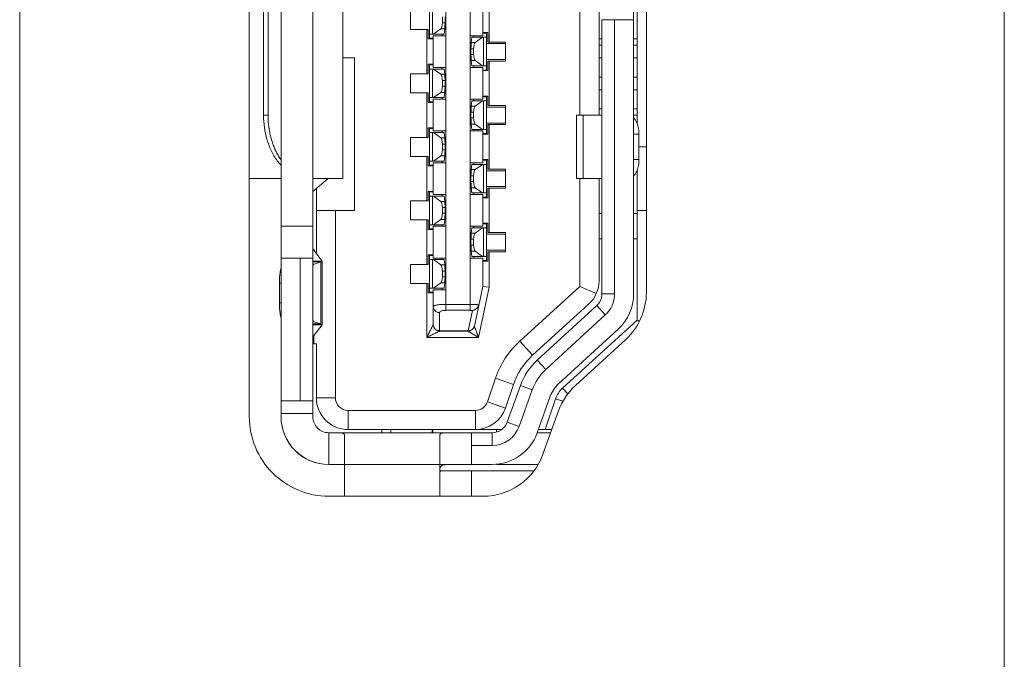
# Model space of a CAD drawing. Extents: x 145 to 280, y -4 to 97.
# Drawn here: x 148 to 149, y 46 to 46 of the extents above; entities that cross this region are included whole.
import ezdxf

# ---------------------------------------------------------------- set-up
doc = ezdxf.new("R2010")
doc.units = 0
doc.header["$MEASUREMENT"] = 0
doc.linetypes.add('DCAD_CONTINUOUS', pattern=[0])
doc.layers.get('0').update_dxf_attribs({"linetype": 'DCAD_CONTINUOUS', "lineweight": 0})
doc.layers.add('7_ALL_FEATURES', color=7, linetype='DCAD_CONTINUOUS', lineweight=0)
doc.layers.add('COLOR10', color=7, linetype='DCAD_CONTINUOUS', lineweight=0)

msp = doc.modelspace()

# ---------------------------------------------------------------- linework, layer by layer
at = {"color": 7, "linetype": 'DCAD_CONTINUOUS', "lineweight": 0, "ltscale": 0.004921}
for p, q in [((148.77106, 42.24778), (148.77106, 60.8376)), ((148.16083, 44.95714), (148.16083, 50.54245)), ((148.30315, 46.50079), (148.30315, 45.96929)), ((148.32283, 46.50079), (148.32283, 45.96929)), ((148.54134, 46.04547), (148.54134, 46.42461)), ((148.36102, 46.35315), (148.36102, 46.11693)), ((148.31195, 46.31378), (148.31195, 46.1563)), ((148.31473, 46.1563), (148.31473, 46.31378)), ((148.31195, 46.1563), (148.31473, 46.1563)), ((148.30315, 46.11693), (148.32283, 46.11693)), ((148.34257, 46.11693), (148.36102, 46.11693)), ((148.49488, 45.98989), (148.53176, 46.0237)), ((148.4815, 45.95931), (148.48965, 45.98203)), ((148.38524, 45.96142), (148.38524, 45.95945)), ((148.35236, 45.93976), (148.4537, 45.93976))]:
    msp.add_line(p, q, dxfattribs=at)
for centre, radius, start, end in [((148.36718, 46.15629), 0.05523, 179.98728, 187.99604), ((148.36408, 46.15582), 0.0521, 187.96554, 196.28189), ((148.51181, 46.04547), 0.02953, 312.51043, 359.99999), ((148.50818, 45.97538), 0.01969, 132.51042, 160.25316), ((148.35236, 45.96929), 0.04921, 179.99999, 270.00051), ((148.35236, 45.96929), 0.02953, 179.99999, 269.99999), ((148.4537, 45.96929), 0.02953, 269.99999, 340.25316)]:
    msp.add_arc(centre, radius, start, end, dxfattribs=at)
for points in [[(148.31686, 46.14122), (148.31609, 46.14417), (148.31549, 46.14717), (148.31507, 46.1502), (148.31482, 46.15325), (148.31473, 46.1563)], [(148.31407, 46.14122), (148.31524, 46.13773), (148.31669, 46.13433), (148.31842, 46.13107), (148.32044, 46.12799), (148.32276, 46.12515)], [(148.32283, 46.12854), (148.3213, 46.1309), (148.31994, 46.13336), (148.31875, 46.13592), (148.31773, 46.13854), (148.31686, 46.14122)]]:
    msp.add_spline(points, degree=3, dxfattribs=at)
at = {"layer": '7_ALL_FEATURES', "color": 7, "linetype": 'DCAD_CONTINUOUS', "lineweight": 0, "ltscale": 0.004921}
for p, q in [((148.54921, 46.04634), (148.54921, 46.42374)), ((148.50521, 45.98869), (148.53644, 46.01731)), ((148.48514, 45.94615), (148.49476, 45.97297)), ((148.35236, 45.92008), (148.44808, 45.92008))]:
    msp.add_line(p, q, dxfattribs=at)
for centre, start, end in [((148.50984, 46.04634), 312.51043, 359.99999), ((148.53182, 45.95966), 132.51043, 160.25313), ((148.44808, 45.95945), 270.00051, 340.25313)]:
    msp.add_arc(centre, 0.03937, start, end, dxfattribs=at)
at = {"layer": 'COLOR10', "color": 7, "linetype": 'DCAD_CONTINUOUS', "lineweight": 0, "ltscale": 0.004921}
for p, q in [((148.32283, 45.96929), (148.32283, 46.50079)), ((148.34252, 45.96929), (148.34252, 46.50079)), ((148.44008, 46.10709), (148.44008, 46.40236)), ((148.42488, 46.04803), (148.42488, 46.38268)), ((148.5435, 46.31919), (148.5435, 46.15089)), ((148.50807, 46.31378), (148.50807, 46.1563)), ((148.41476, 46.20354), (148.41476, 46.22716)), ((148.45177, 46.22913), (148.45177, 46.20157)), ((148.40295, 46.22126), (148.40295, 46.20945)), ((148.4148, 46.22421), (148.4148, 46.2065)), ((148.41671, 46.2065), (148.41671, 46.22421)), ((148.44783, 46.2252), (148.44783, 46.20551)), ((148.51988, 46.22323), (148.51988, 46.1563)), ((148.4228, 46.21712), (148.4228, 46.21359)), ((148.4228, 46.21359), (148.42443, 46.21359)), ((148.42443, 46.21712), (148.42443, 46.21359)), ((148.52165, 46.04547), (148.52165, 46.21535)), ((148.52165, 46.21535), (148.54134, 46.21535)), ((148.52953, 46.04547), (148.52953, 46.21535)), ((148.54134, 46.04547), (148.54134, 46.21535)), ((148.40295, 46.20945), (148.41398, 46.20945)), ((148.41319, 46.18189), (148.41319, 46.20945)), ((148.41398, 46.20945), (148.41398, 46.20354)), ((148.42185, 46.20975), (148.41732, 46.2065)), ((148.42185, 46.20975), (148.42432, 46.20975)), ((148.42381, 46.2065), (148.42432, 46.20975)), ((148.44783, 46.20748), (148.45098, 46.20748)), ((148.4502, 46.18386), (148.4502, 46.20748)), ((148.45098, 46.20157), (148.45098, 46.20748)), ((148.41712, 46.20354), (148.41398, 46.20354)), ((148.41476, 46.2065), (148.42381, 46.2065)), ((148.41476, 46.20394), (148.41712, 46.20394)), ((148.41712, 46.18583), (148.41712, 46.20551)), ((148.42488, 46.20551), (148.41712, 46.20551)), ((148.42264, 46.20551), (148.42264, 46.2065)), ((148.44008, 46.20551), (148.44783, 46.20551)), ((148.44064, 46.20127), (148.44115, 46.20453)), ((148.44311, 46.20127), (148.44064, 46.20127)), ((148.44115, 46.20453), (148.4502, 46.20453)), ((148.44232, 46.20551), (148.44232, 46.20453)), ((148.44311, 46.20127), (148.44764, 46.20453)), ((148.44783, 46.20709), (148.4502, 46.20709)), ((148.44825, 46.18681), (148.44825, 46.20453)), ((148.45016, 46.18681), (148.45016, 46.20453)), ((148.45098, 46.20157), (148.46201, 46.20157)), ((148.46201, 46.18976), (148.46201, 46.20157)), ((148.52165, 46.20354), (148.51988, 46.20354)), ((148.5435, 46.20354), (148.54134, 46.20354)), ((148.44053, 46.19391), (148.44053, 46.19743)), ((148.44216, 46.19743), (148.44053, 46.19743)), ((148.44216, 46.19391), (148.44216, 46.19743)), ((148.46201, 46.20059), (148.4502, 46.20059)), ((148.51988, 46.19961), (148.52165, 46.19961)), ((148.54134, 46.19961), (148.5435, 46.19961)), ((148.36831, 46.19173), (148.36102, 46.19173)), ((148.36831, 46.09724), (148.36831, 46.19173)), ((148.44053, 46.19391), (148.44216, 46.19391)), ((148.44064, 46.19006), (148.44115, 46.18681)), ((148.44064, 46.19006), (148.44311, 46.19006)), ((148.44764, 46.18681), (148.44311, 46.19006)), ((148.4502, 46.19075), (148.46201, 46.19075)), ((148.45098, 46.18386), (148.45098, 46.18976)), ((148.45098, 46.18976), (148.46201, 46.18976)), ((148.45177, 46.18976), (148.45177, 46.1622)), ((148.52165, 46.19173), (148.51988, 46.19173)), ((148.5435, 46.19173), (148.54134, 46.19173)), ((148.41398, 46.18779), (148.41398, 46.18189)), ((148.41398, 46.18779), (148.41712, 46.18779)), ((148.41476, 46.16417), (148.41476, 46.18779)), ((148.41476, 46.1874), (148.41712, 46.1874)), ((148.41476, 46.18484), (148.42381, 46.18484)), ((148.4148, 46.18484), (148.4148, 46.16712)), ((148.41671, 46.16712), (148.41671, 46.18484)), ((148.41712, 46.18583), (148.42488, 46.18583)), ((148.41732, 46.18484), (148.42185, 46.18159)), ((148.42264, 46.18484), (148.42264, 46.18583)), ((148.42381, 46.18484), (148.42432, 46.18159)), ((148.44783, 46.18583), (148.44008, 46.18583)), ((148.44115, 46.18681), (148.4502, 46.18681)), ((148.44232, 46.18681), (148.44232, 46.18583)), ((148.44783, 46.18583), (148.44783, 46.16614)), ((148.44783, 46.18425), (148.4502, 46.18425)), ((148.45098, 46.18386), (148.44783, 46.18386)), ((148.40295, 46.18189), (148.40295, 46.17008)), ((148.40295, 46.18189), (148.41398, 46.18189)), ((148.42432, 46.18159), (148.42185, 46.18159)), ((148.4228, 46.17775), (148.4228, 46.17422)), ((148.42443, 46.17775), (148.4228, 46.17775)), ((148.42443, 46.17775), (148.42443, 46.17422)), ((148.51988, 46.17992), (148.52165, 46.17992)), ((148.54134, 46.17992), (148.5435, 46.17992)), ((148.4228, 46.17422), (148.42443, 46.17422)), ((148.52165, 46.17205), (148.51988, 46.17205)), ((148.5435, 46.17205), (148.54134, 46.17205)), ((148.40295, 46.17008), (148.41398, 46.17008)), ((148.41319, 46.14252), (148.41319, 46.17008)), ((148.41398, 46.17008), (148.41398, 46.16417)), ((148.41476, 46.16712), (148.42381, 46.16712)), ((148.41476, 46.16457), (148.41712, 46.16457)), ((148.41712, 46.14646), (148.41712, 46.16614)), ((148.42488, 46.16614), (148.41712, 46.16614)), ((148.42185, 46.17038), (148.41732, 46.16712)), ((148.42185, 46.17038), (148.42432, 46.17038)), ((148.42264, 46.16614), (148.42264, 46.16712)), ((148.42381, 46.16712), (148.42432, 46.17038)), ((148.44008, 46.16614), (148.44783, 46.16614)), ((148.44064, 46.1619), (148.44115, 46.16516)), ((148.44115, 46.16516), (148.4502, 46.16516)), ((148.44232, 46.16614), (148.44232, 46.16516)), ((148.44311, 46.1619), (148.44764, 46.16516)), ((148.44783, 46.16811), (148.45098, 46.16811)), ((148.44783, 46.16772), (148.4502, 46.16772)), ((148.44825, 46.14744), (148.44825, 46.16516)), ((148.45016, 46.14744), (148.45016, 46.16516)), ((148.4502, 46.14449), (148.4502, 46.16811)), ((148.45098, 46.1622), (148.45098, 46.16811)), ((148.41712, 46.16417), (148.41398, 46.16417)), ((148.44311, 46.1619), (148.44064, 46.1619)), ((148.46201, 46.16122), (148.4502, 46.16122)), ((148.45098, 46.1622), (148.46201, 46.1622)), ((148.46201, 46.15039), (148.46201, 46.1622)), ((148.51988, 46.16024), (148.52165, 46.16024)), ((148.54134, 46.16024), (148.5435, 46.16024)), ((148.44053, 46.15454), (148.44053, 46.15806)), ((148.44216, 46.15806), (148.44053, 46.15806)), ((148.44053, 46.15454), (148.44216, 46.15454)), ((148.44216, 46.15454), (148.44216, 46.15806)), ((148.50585, 46.11693), (148.50585, 46.1563)), ((148.52165, 46.1563), (148.50586, 46.1563)), ((148.51013, 46.1563), (148.51013, 46.11693)), ((148.54134, 46.1563), (148.5435, 46.1563)), ((148.41398, 46.14842), (148.41398, 46.14252)), ((148.41398, 46.14842), (148.41712, 46.14842)), ((148.41476, 46.1248), (148.41476, 46.14842)), ((148.41476, 46.14803), (148.41712, 46.14803)), ((148.41712, 46.14646), (148.42488, 46.14646)), ((148.42264, 46.14547), (148.42264, 46.14646)), ((148.44783, 46.14646), (148.44008, 46.14646)), ((148.44064, 46.15069), (148.44115, 46.14744)), ((148.44064, 46.15069), (148.44311, 46.15069)), ((148.44115, 46.14744), (148.4502, 46.14744)), ((148.44232, 46.14744), (148.44232, 46.14646)), ((148.44764, 46.14744), (148.44311, 46.15069)), ((148.44783, 46.14646), (148.44783, 46.12677)), ((148.4502, 46.15138), (148.46201, 46.15138)), ((148.45098, 46.14449), (148.45098, 46.15039)), ((148.46201, 46.15039), (148.45098, 46.15039)), ((148.45177, 46.15039), (148.45177, 46.12283)), ((148.40295, 46.14252), (148.40295, 46.13071)), ((148.40295, 46.14252), (148.41398, 46.14252)), ((148.41476, 46.14547), (148.42381, 46.14547)), ((148.4148, 46.14547), (148.4148, 46.12775)), ((148.41671, 46.12775), (148.41671, 46.14547)), ((148.41732, 46.14547), (148.42185, 46.14222)), ((148.42432, 46.14222), (148.42185, 46.14222)), ((148.42381, 46.14547), (148.42432, 46.14222)), ((148.44783, 46.14488), (148.4502, 46.14488)), ((148.45098, 46.14449), (148.44783, 46.14449)), ((148.54464, 46.14449), (148.54134, 46.14449)), ((148.54464, 46.12874), (148.54464, 46.14449)), ((148.4228, 46.13838), (148.4228, 46.13485)), ((148.42443, 46.13838), (148.4228, 46.13838)), ((148.4228, 46.13485), (148.42443, 46.13485)), ((148.42443, 46.13838), (148.42443, 46.13485)), ((148.54464, 46.13661), (148.54921, 46.13661)), ((148.40295, 46.13071), (148.41398, 46.13071)), ((148.41319, 46.10315), (148.41319, 46.13071)), ((148.41398, 46.13071), (148.41398, 46.1248)), ((148.42185, 46.13101), (148.41732, 46.12775)), ((148.42185, 46.13101), (148.42432, 46.13101)), ((148.42381, 46.12775), (148.42432, 46.13101)), ((148.44783, 46.12874), (148.45098, 46.12874)), ((148.44783, 46.12835), (148.4502, 46.12835)), ((148.4502, 46.10512), (148.4502, 46.12874)), ((148.45098, 46.12283), (148.45098, 46.12874)), ((148.54134, 46.12874), (148.54464, 46.12874)), ((148.41712, 46.1248), (148.41398, 46.1248)), ((148.41476, 46.12775), (148.42381, 46.12775)), ((148.41476, 46.1252), (148.41712, 46.1252)), ((148.41712, 46.10709), (148.41712, 46.12677)), ((148.42488, 46.12677), (148.41712, 46.12677)), ((148.42264, 46.12677), (148.42264, 46.12775)), ((148.44008, 46.12677), (148.44783, 46.12677)), ((148.44064, 46.12253), (148.44115, 46.12579)), ((148.44311, 46.12253), (148.44064, 46.12253)), ((148.44115, 46.12579), (148.4502, 46.12579)), ((148.44232, 46.12677), (148.44232, 46.12579)), ((148.44311, 46.12253), (148.44764, 46.12579)), ((148.44825, 46.10807), (148.44825, 46.12579)), ((148.45016, 46.10807), (148.45016, 46.12579)), ((148.46201, 46.12185), (148.4502, 46.12185)), ((148.45098, 46.12283), (148.46201, 46.12283)), ((148.46201, 46.11102), (148.46201, 46.12283)), ((148.5435, 46.12233), (148.5435, 46.02913)), ((148.35205, 46.11693), (148.34252, 46.10893)), ((148.44053, 46.11516), (148.44053, 46.11869)), ((148.44216, 46.11869), (148.44053, 46.11869)), ((148.44216, 46.11516), (148.44216, 46.11869)), ((148.50586, 46.11693), (148.52165, 46.11693)), ((148.50807, 46.11693), (148.50807, 46.05012)), ((148.51988, 46.11693), (148.51988, 46.0536)), ((148.34468, 46.11075), (148.34468, 46.07044)), ((148.44053, 46.11516), (148.44216, 46.11516)), ((148.44064, 46.11132), (148.44115, 46.10807)), ((148.44064, 46.11132), (148.44311, 46.11132)), ((148.44764, 46.10807), (148.44311, 46.11132)), ((148.4502, 46.11201), (148.46201, 46.11201)), ((148.45098, 46.10512), (148.45098, 46.11102)), ((148.45098, 46.11102), (148.46201, 46.11102)), ((148.45177, 46.11102), (148.45177, 46.08346)), ((148.41398, 46.10905), (148.41398, 46.10315)), ((148.41398, 46.10905), (148.41712, 46.10905)), ((148.41476, 46.08543), (148.41476, 46.10905)), ((148.41476, 46.10866), (148.41712, 46.10866)), ((148.41476, 46.1061), (148.42381, 46.1061)), ((148.4148, 46.1061), (148.4148, 46.08838)), ((148.41671, 46.08838), (148.41671, 46.1061)), ((148.41712, 46.10709), (148.42488, 46.10709)), ((148.41732, 46.1061), (148.42185, 46.10285)), ((148.42264, 46.1061), (148.42264, 46.10709)), ((148.42381, 46.1061), (148.42432, 46.10285)), ((148.44008, 46.0874), (148.44008, 46.10709)), ((148.44783, 46.10709), (148.44008, 46.10709)), ((148.44115, 46.10807), (148.4502, 46.10807)), ((148.44232, 46.10807), (148.44232, 46.10709)), ((148.44783, 46.10709), (148.44783, 46.0874)), ((148.44783, 46.10551), (148.4502, 46.10551)), ((148.45098, 46.10512), (148.44783, 46.10512)), ((148.40295, 46.10315), (148.40295, 46.09134)), ((148.40295, 46.10315), (148.41398, 46.10315)), ((148.42432, 46.10285), (148.42185, 46.10285)), ((148.4228, 46.09901), (148.4228, 46.09548)), ((148.42443, 46.09901), (148.4228, 46.09901)), ((148.42443, 46.09901), (148.42443, 46.09548)), ((148.34468, 46.09724), (148.36831, 46.09724)), ((148.3565, 45.9811), (148.3565, 46.09724)), ((148.40295, 46.09134), (148.41398, 46.09134)), ((148.41319, 46.06378), (148.41319, 46.09134)), ((148.41398, 46.09134), (148.41398, 46.08543)), ((148.42185, 46.09164), (148.41732, 46.08838)), ((148.42185, 46.09164), (148.42432, 46.09164)), ((148.4228, 46.09548), (148.42443, 46.09548)), ((148.42381, 46.08838), (148.42432, 46.09164)), ((148.51988, 46.09527), (148.52165, 46.09527)), ((148.54134, 46.09527), (148.5435, 46.09527)), ((148.54921, 46.09724), (148.5435, 46.09724)), ((148.32283, 46.0874), (148.34252, 46.0874)), ((148.41712, 46.08543), (148.41398, 46.08543)), ((148.41476, 46.08838), (148.42381, 46.08838)), ((148.41476, 46.08583), (148.41712, 46.08583)), ((148.41712, 46.06772), (148.41712, 46.0874)), ((148.42488, 46.0874), (148.41712, 46.0874)), ((148.42264, 46.0874), (148.42264, 46.08838)), ((148.44008, 46.0874), (148.43996, 46.0353)), ((148.44008, 46.0874), (148.44783, 46.0874)), ((148.44064, 46.08316), (148.44115, 46.08642)), ((148.44115, 46.08642), (148.4502, 46.08642)), ((148.44232, 46.0874), (148.44232, 46.08642)), ((148.44311, 46.08316), (148.44764, 46.08642)), ((148.44783, 46.08937), (148.45098, 46.08937)), ((148.44783, 46.08898), (148.4502, 46.08898)), ((148.44825, 46.0687), (148.44825, 46.08642)), ((148.45016, 46.0687), (148.45016, 46.08642)), ((148.4502, 46.06575), (148.4502, 46.08937)), ((148.45098, 46.08346), (148.45098, 46.08937)), ((148.44053, 46.07579), (148.44053, 46.07932)), ((148.44216, 46.07932), (148.44053, 46.07932)), ((148.44311, 46.08316), (148.44064, 46.08316)), ((148.44216, 46.07579), (148.44216, 46.07932)), ((148.46201, 46.08248), (148.4502, 46.08248)), ((148.45098, 46.08346), (148.46201, 46.08346)), ((148.46201, 46.07165), (148.46201, 46.08346)), ((148.51988, 46.07953), (148.52165, 46.07953)), ((148.54134, 46.07953), (148.5435, 46.07953)), ((148.34819, 46.06574), (148.34252, 46.07334)), ((148.44053, 46.07579), (148.44216, 46.07579)), ((148.32283, 46.06772), (148.34252, 46.06772)), ((148.33464, 46.06772), (148.33464, 45.97913)), ((148.41398, 46.06968), (148.41398, 46.06378)), ((148.41398, 46.06968), (148.41712, 46.06968)), ((148.41476, 46.04606), (148.41476, 46.06968)), ((148.41476, 46.06929), (148.41712, 46.06929)), ((148.41712, 46.06772), (148.42488, 46.06772)), ((148.42264, 46.06673), (148.42264, 46.06772)), ((148.44783, 46.06772), (148.44008, 46.06772)), ((148.44064, 46.07195), (148.44115, 46.0687)), ((148.44064, 46.07195), (148.44311, 46.07195)), ((148.44115, 46.0687), (148.4502, 46.0687)), ((148.44232, 46.0687), (148.44232, 46.06772)), ((148.44764, 46.0687), (148.44311, 46.07195)), ((148.44783, 46.06772), (148.44783, 46.05)), ((148.4502, 46.07264), (148.46201, 46.07264)), ((148.45098, 46.06575), (148.45098, 46.07165)), ((148.45098, 46.07165), (148.46201, 46.07165)), ((148.45177, 46.07165), (148.45177, 46.04958)), ((148.34252, 46.06574), (148.34819, 46.06574)), ((148.34739, 46.06527), (148.34252, 46.06527)), ((148.34252, 46.0639), (148.34333, 46.0639)), ((148.34333, 46.0639), (148.34739, 46.06527)), ((148.34739, 46.02686), (148.34739, 46.06527)), ((148.34825, 46.06565), (148.34819, 46.06574)), ((148.34825, 46.02647), (148.34825, 46.06565)), ((148.40295, 46.06378), (148.40295, 46.05197)), ((148.40295, 46.06378), (148.41398, 46.06378)), ((148.41476, 46.06673), (148.42381, 46.06673)), ((148.4148, 46.06673), (148.4148, 46.04901)), ((148.41671, 46.04901), (148.41671, 46.06673)), ((148.41732, 46.06673), (148.42185, 46.06348)), ((148.42432, 46.06348), (148.42185, 46.06348)), ((148.42381, 46.06673), (148.42432, 46.06348)), ((148.44783, 46.06614), (148.4502, 46.06614)), ((148.45098, 46.06575), (148.44783, 46.06575)), ((148.4228, 46.05964), (148.4228, 46.05611)), ((148.42443, 46.05964), (148.4228, 46.05964)), ((148.4228, 46.05611), (148.42443, 46.05611)), ((148.42443, 46.05964), (148.42443, 46.05611)), ((148.32179, 46.05212), (148.32179, 46.04)), ((148.32283, 46.05212), (148.32179, 46.05212)), ((148.40295, 46.05197), (148.41398, 46.05197)), ((148.41319, 46.0185), (148.41319, 46.05197)), ((148.41398, 46.05197), (148.41398, 46.04606)), ((148.41476, 46.04901), (148.42381, 46.04901)), ((148.42185, 46.05227), (148.41732, 46.04901)), ((148.42185, 46.05227), (148.42432, 46.05227)), ((148.42264, 46.04803), (148.42264, 46.04901)), ((148.42381, 46.04901), (148.42432, 46.05227)), ((148.4426, 46.02555), (148.44783, 46.05)), ((148.44511, 46.0185), (148.45177, 46.04958)), ((148.45177, 46.04958), (148.44783, 46.05)), ((148.50807, 46.05012), (148.47075, 46.01616)), ((148.50807, 46.05012), (148.5182, 46.04564)), ((148.41712, 46.04606), (148.41398, 46.04606)), ((148.41476, 46.04646), (148.41712, 46.04646)), ((148.41712, 46.04803), (148.41712, 46.02638)), ((148.42488, 46.04803), (148.41712, 46.04803)), ((148.52165, 46.04547), (148.52953, 46.04547)), ((148.32179, 46.04), (148.32283, 46.04)), ((148.425, 46.03901), (148.425, 46.0353)), ((148.425, 46.03901), (148.43996, 46.03901)), ((148.44539, 46.03863), (148.44543, 46.03879)), ((148.51344, 46.03904), (148.4787, 46.00742)), ((148.51846, 46.03821), (148.48158, 46.0044)), ((148.52378, 46.03241), (148.51846, 46.03821)), ((148.42106, 46.03392), (148.42106, 46.02244)), ((148.43996, 46.0353), (148.425, 46.0353)), ((148.44143, 46.0352), (148.43875, 46.02266)), ((148.52378, 46.03241), (148.4869, 45.9986)), ((148.34333, 46.02822), (148.34252, 46.02822)), ((148.34252, 46.02686), (148.34739, 46.02686)), ((148.34252, 46.01878), (148.34819, 46.02638)), ((148.34819, 46.02638), (148.34252, 46.02638)), ((148.34739, 46.02686), (148.34333, 46.02822)), ((148.34819, 46.02638), (148.34825, 46.02647)), ((148.49724, 45.98704), (148.5435, 46.02913)), ((148.5435, 46.02913), (148.54465, 46.02863)), ((148.34311, 46.01457), (148.34311, 46.01958)), ((148.44511, 46.0185), (148.41319, 46.0185)), ((148.42106, 46.02266), (148.43875, 46.02266)), ((148.43875, 46.02244), (148.42106, 46.02244)), ((148.43875, 46.02244), (148.43875, 46.02266)), ((148.44511, 46.0185), (148.43875, 46.02244)), ((148.49488, 45.98989), (148.53176, 46.0237)), ((148.34311, 46.01457), (148.34468, 46.01457)), ((148.34468, 45.9811), (148.34468, 46.01457)), ((148.4787, 46.00742), (148.47075, 46.01616)), ((148.48158, 46.0044), (148.4869, 45.9986)), ((148.45569, 45.99323), (148.45067, 45.97855)), ((148.45569, 45.99324), (148.46687, 45.98941)), ((148.46687, 45.98941), (148.46184, 45.97473)), ((148.47112, 45.98868), (148.46297, 45.96596)), ((148.47853, 45.98602), (148.47112, 45.98868)), ((148.47853, 45.98602), (148.47038, 45.9633)), ((148.4815, 45.95931), (148.48965, 45.98203)), ((148.50051, 45.98345), (148.49724, 45.98704)), ((148.32283, 45.97913), (148.34252, 45.97913)), ((148.34468, 45.9811), (148.3565, 45.9811)), ((148.46184, 45.97473), (148.45067, 45.97855)), ((148.48642, 45.96142), (148.49294, 45.98049)), ((148.49294, 45.98049), (148.4975, 45.97893)), ((148.34252, 45.97126), (148.32283, 45.97126)), ((148.36437, 45.97323), (148.36437, 45.96142)), ((148.44322, 45.97323), (148.36437, 45.97323)), ((148.44322, 45.96142), (148.44322, 45.97323)), ((148.46297, 45.96596), (148.47038, 45.9633)), ((148.35236, 45.93976), (148.35236, 45.95945)), ((148.35236, 45.95945), (148.4537, 45.95945)), ((148.3622, 45.9582), (148.3622, 45.92008)), ((148.36437, 45.96142), (148.45955, 45.96142)), ((148.39094, 45.95945), (148.39094, 45.96142)), ((148.41653, 45.96142), (148.41653, 45.95945)), ((148.41693, 45.96142), (148.41693, 45.95945)), ((148.42126, 45.92008), (148.42126, 45.9582)), ((148.44094, 45.93976), (148.44094, 45.95945)), ((148.4537, 45.95157), (148.4537, 45.95945)), ((148.4563, 45.95985), (148.4563, 45.96142)), ((148.48991, 45.95945), (148.4815, 45.95945)), ((148.48225, 45.96142), (148.49062, 45.96142)), ((148.4537, 45.95157), (148.44094, 45.95157)), ((148.35236, 45.93976), (148.3622, 45.93976)), ((148.4311, 45.93976), (148.4537, 45.93976)), ((148.4563, 45.93976), (148.48166, 45.93976)), ((148.47952, 45.93583), (148.42269, 45.93583)), ((148.44094, 45.93583), (148.44094, 45.92008))]:
    msp.add_line(p, q, dxfattribs=at)
for centre, radius, start, end in [((148.5002, 46.0536), 0.01969, 312.29999, 359.99999), ((148.51181, 46.04547), 0.00984, 312.51043, 359.99999), ((148.51181, 46.04547), 0.01772, 312.51042, 359.99999), ((148.51181, 46.04547), 0.02953, 312.51043, 359.99999), ((148.42106, 46.02638), 0.00394, 180, 269.99999), ((148.43875, 46.02638), 0.00394, 269.99999, 347.90524), ((148.43884, 46.02679), 0.00413, 268.65782, 279.97976), ((148.50784, 45.97539), 0.05512, 132.30146, 161.11596), ((148.50784, 45.97539), 0.04331, 132.29999, 161.11178), ((148.50818, 45.97538), 0.03937, 132.51043, 160.25313), ((148.50818, 45.97538), 0.0315, 132.51043, 160.25316), ((148.50818, 45.97538), 0.01969, 132.51042, 160.25315), ((148.50784, 45.97539), 0.01575, 132.29999, 161.11178), ((148.36437, 45.9811), 0.01969, 179.99999, 269.99999), ((148.36437, 45.9811), 0.00787, 179.99999, 270.00261), ((148.44322, 45.9811), 0.00787, 270.00313, 341.10841), ((148.35236, 45.96929), 0.02953, 179.99999, 270.00051), ((148.35236, 45.96929), 0.00984, 179.99999, 270.00154), ((148.44322, 45.9811), 0.01969, 269.99994, 341.11178), ((148.4537, 45.96929), 0.00984, 269.99999, 340.25313), ((148.4537, 45.96929), 0.01772, 269.99999, 340.25315), ((148.4537, 45.96929), 0.02953, 269.99999, 340.25315)]:
    msp.add_arc(centre, radius, start, end, dxfattribs=at)
for centre, start_param, end_param in [((148.42158, 46.21359), 3.360262, 4.712389), ((148.44338, 46.19743), 0.218669, 1.570796), ((148.44338, 46.19391), 1.570796, 2.922924), ((148.42158, 46.17775), 4.712389, 6.064516), ((148.42158, 46.17422), 3.360262, 4.712389), ((148.44338, 46.15806), 0.218669, 1.570796), ((148.44338, 46.15454), 1.570796, 2.922924), ((148.42158, 46.13838), 4.712389, 6.064516), ((148.42158, 46.13485), 3.360262, 4.712389), ((148.44338, 46.11869), 0.218669, 1.570796), ((148.44338, 46.11516), 1.570796, 2.922924), ((148.42158, 46.09901), 4.712389, 6.064516), ((148.42158, 46.09548), 3.360262, 4.712389), ((148.44338, 46.07932), 0.218669, 1.570796), ((148.44338, 46.07579), 1.570796, 2.922924), ((148.42158, 46.05964), 4.712389, 6.064516), ((148.42158, 46.05611), 3.360262, 4.712389)]:
    msp.add_ellipse(centre, major_axis=(0, 0.00394), ratio=0.309172, start_param=start_param, end_param=end_param, dxfattribs=at)
for points in [[(148.42432, 46.20975), (148.42438, 46.21038), (148.4244, 46.21103), (148.4244, 46.21167), (148.42442, 46.21231), (148.42442, 46.21295), (148.42443, 46.21359)], [(148.44064, 46.20127), (148.44058, 46.20064), (148.44056, 46.2), (148.44055, 46.19935), (148.44054, 46.19871), (148.44053, 46.19807), (148.44053, 46.19743)], [(148.44064, 46.19006), (148.44058, 46.1907), (148.44056, 46.19134), (148.44055, 46.19198), (148.44054, 46.19262), (148.44053, 46.19326), (148.44053, 46.19391)], [(148.42432, 46.18159), (148.42438, 46.18095), (148.4244, 46.18031), (148.4244, 46.17967), (148.42442, 46.17903), (148.42442, 46.17839), (148.42443, 46.17775)], [(148.42432, 46.17038), (148.42438, 46.17101), (148.4244, 46.17166), (148.4244, 46.1723), (148.42442, 46.17294), (148.42442, 46.17358), (148.42443, 46.17422)], [(148.44064, 46.1619), (148.44058, 46.16127), (148.44056, 46.16063), (148.44055, 46.15998), (148.44054, 46.15934), (148.44053, 46.1587), (148.44053, 46.15806)], [(148.44064, 46.15069), (148.44058, 46.15133), (148.44056, 46.15197), (148.44055, 46.15261), (148.44054, 46.15325), (148.44053, 46.15389), (148.44053, 46.15454)], [(148.54464, 46.14449), (148.54456, 46.14627), (148.54432, 46.14806), (148.54391, 46.14985), (148.5433, 46.15158), (148.54247, 46.15318), (148.54137, 46.15459)], [(148.42432, 46.14222), (148.42438, 46.14158), (148.4244, 46.14094), (148.4244, 46.1403), (148.42442, 46.13966), (148.42442, 46.13902), (148.42443, 46.13838)], [(148.42432, 46.13101), (148.42438, 46.13164), (148.4244, 46.13229), (148.4244, 46.13293), (148.42442, 46.13357), (148.42442, 46.13421), (148.42443, 46.13485)], [(148.54137, 46.11863), (148.54246, 46.12006), (148.54329, 46.12166), (148.54391, 46.12336), (148.54433, 46.12513), (148.54457, 46.12693), (148.54464, 46.12874)], [(148.44064, 46.12253), (148.44058, 46.1219), (148.44056, 46.12126), (148.44055, 46.12061), (148.44054, 46.11997), (148.44053, 46.11933), (148.44053, 46.11869)], [(148.44064, 46.11132), (148.44058, 46.11196), (148.44056, 46.1126), (148.44055, 46.11324), (148.44054, 46.11388), (148.44053, 46.11452), (148.44053, 46.11516)], [(148.42432, 46.10285), (148.42438, 46.10221), (148.4244, 46.10157), (148.4244, 46.10093), (148.42442, 46.10029), (148.42442, 46.09965), (148.42443, 46.09901)], [(148.42432, 46.09164), (148.42438, 46.09227), (148.4244, 46.09292), (148.4244, 46.09356), (148.42442, 46.0942), (148.42442, 46.09484), (148.42443, 46.09548)], [(148.44064, 46.08316), (148.44058, 46.08253), (148.44056, 46.08188), (148.44055, 46.08124), (148.44054, 46.0806), (148.44053, 46.07996), (148.44053, 46.07932)], [(148.44064, 46.07195), (148.44058, 46.07259), (148.44056, 46.07323), (148.44055, 46.07387), (148.44054, 46.07451), (148.44053, 46.07515), (148.44053, 46.07579)], [(148.32282, 46.06174), (148.32245, 46.06017), (148.32219, 46.05858), (148.322, 46.05697), (148.32188, 46.05536), (148.32181, 46.05374), (148.32179, 46.05212)], [(148.34251, 46.06293), (148.34261, 46.06312), (148.34272, 46.06331), (148.34284, 46.06349), (148.34298, 46.06367), (148.34314, 46.06381), (148.34333, 46.0639)], [(148.34739, 46.06527), (148.34754, 46.0653), (148.34769, 46.06534), (148.34784, 46.06539), (148.348, 46.06544), (148.34816, 46.06552), (148.34825, 46.06565)], [(148.42432, 46.06348), (148.42438, 46.06284), (148.4244, 46.0622), (148.4244, 46.06156), (148.42442, 46.06092), (148.42442, 46.06028), (148.42443, 46.05964)], [(148.42432, 46.05227), (148.42438, 46.0529), (148.4244, 46.05355), (148.4244, 46.05419), (148.42442, 46.05483), (148.42442, 46.05547), (148.42443, 46.05611)], [(148.425, 46.03901), (148.42496, 46.04082), (148.42494, 46.04262), (148.42493, 46.04442), (148.42492, 46.04623), (148.42488, 46.04803)], [(148.32179, 46.04), (148.32182, 46.03839), (148.32188, 46.03677), (148.32199, 46.03515), (148.32217, 46.03354), (148.32244, 46.03195), (148.32282, 46.03038)], [(148.425, 46.03901), (148.4241, 46.039), (148.42319, 46.03898), (148.42229, 46.03893), (148.42137, 46.03886), (148.42046, 46.03876), (148.41958, 46.03863), (148.41873, 46.03848), (148.41784, 46.03821), (148.41712, 46.03763)], [(148.42106, 46.03392), (148.42008, 46.03404), (148.41915, 46.03439), (148.41832, 46.03496), (148.41768, 46.03574), (148.41727, 46.03666), (148.41712, 46.03763)], [(148.43996, 46.03901), (148.4406, 46.03901), (148.44123, 46.03899), (148.44187, 46.03897), (148.44251, 46.03894), (148.44315, 46.03889), (148.44378, 46.03884)], [(148.44486, 46.03744), (148.44444, 46.03688), (148.44394, 46.0364), (148.44338, 46.03598), (148.44276, 46.03564), (148.44211, 46.03538), (148.44143, 46.0352)], [(148.44378, 46.03884), (148.4441, 46.03881), (148.44443, 46.03877), (148.44475, 46.03873), (148.44507, 46.03868), (148.44539, 46.03863)], [(148.44539, 46.03863), (148.44532, 46.03838), (148.44523, 46.03813), (148.44512, 46.03789), (148.445, 46.03766), (148.44486, 46.03744)], [(148.425, 46.0353), (148.42429, 46.03528), (148.4236, 46.03523), (148.4229, 46.0351), (148.42214, 46.03487), (148.42141, 46.0345), (148.42106, 46.03392)], [(148.43996, 46.0353), (148.44025, 46.03529), (148.44055, 46.03528), (148.44084, 46.03526), (148.44114, 46.03523), (148.44143, 46.0352)], [(148.34333, 46.02822), (148.34314, 46.02832), (148.34298, 46.02846), (148.34284, 46.02863), (148.34272, 46.02881), (148.34261, 46.029), (148.34251, 46.02919)], [(148.34795, 46.0267), (148.34784, 46.02674), (148.34773, 46.02677), (148.34762, 46.0268), (148.3475, 46.02683), (148.34739, 46.02686)], [(148.34825, 46.02647), (148.34823, 46.02653), (148.34818, 46.02658), (148.34813, 46.02662), (148.34807, 46.02665), (148.34801, 46.02668), (148.34795, 46.0267)], [(148.41319, 46.0185), (148.41351, 46.01916), (148.41384, 46.01982), (148.41417, 46.02047), (148.4145, 46.02113), (148.41483, 46.02178), (148.41516, 46.02244), (148.41548, 46.0231), (148.41581, 46.02375), (148.41614, 46.02441), (148.41647, 46.02506), (148.41677, 46.02573), (148.41712, 46.02638)], [(148.41712, 46.02638), (148.41727, 46.0254), (148.41768, 46.02449), (148.41832, 46.02371), (148.41915, 46.02313), (148.42008, 46.02278), (148.42106, 46.02266)], [(148.43956, 46.02272), (148.44026, 46.02291), (148.44092, 46.02323), (148.44151, 46.02367), (148.442, 46.02422), (148.44237, 46.02486), (148.4426, 46.02555)], [(148.44511, 46.0185), (148.4449, 46.01909), (148.44469, 46.01968), (148.44448, 46.02026), (148.44428, 46.02085), (148.44407, 46.02145), (148.44386, 46.02204), (148.44365, 46.02262), (148.44343, 46.02319), (148.44322, 46.02379), (148.443, 46.0244), (148.4428, 46.02487), (148.4426, 46.02555)], [(148.41319, 46.0185), (148.41384, 46.01883), (148.4145, 46.01916), (148.41516, 46.01949), (148.41581, 46.01982), (148.41647, 46.02014), (148.41712, 46.02047), (148.41778, 46.0208), (148.41844, 46.02113), (148.41909, 46.02146), (148.41975, 46.02179), (148.42041, 46.02209), (148.42106, 46.02244)], [(148.35236, 45.95945), (148.35364, 45.95944), (148.35493, 45.95943), (148.35621, 45.95941), (148.35749, 45.95938), (148.35875, 45.95935), (148.36, 45.95932), (148.36126, 45.95906), (148.3622, 45.9582)], [(148.42126, 45.9582), (148.42221, 45.95906), (148.42346, 45.95932), (148.42471, 45.95935), (148.42597, 45.95938), (148.42725, 45.95941), (148.42854, 45.95943), (148.42982, 45.95944), (148.4311, 45.95945)], [(148.42126, 45.93713), (148.4216, 45.93833), (148.42253, 45.93913), (148.42373, 45.93948), (148.42495, 45.93964), (148.42617, 45.93972), (148.4274, 45.93976), (148.42863, 45.93977), (148.42987, 45.93977), (148.4311, 45.93976)], [(148.42126, 45.93513), (148.42133, 45.93541), (148.42151, 45.93561), (148.42177, 45.93574), (148.42207, 45.9358), (148.42239, 45.93582), (148.42269, 45.93583)]]:
    msp.add_spline(points, degree=3, dxfattribs=at)

doc.saveas('drawing.dxf')
